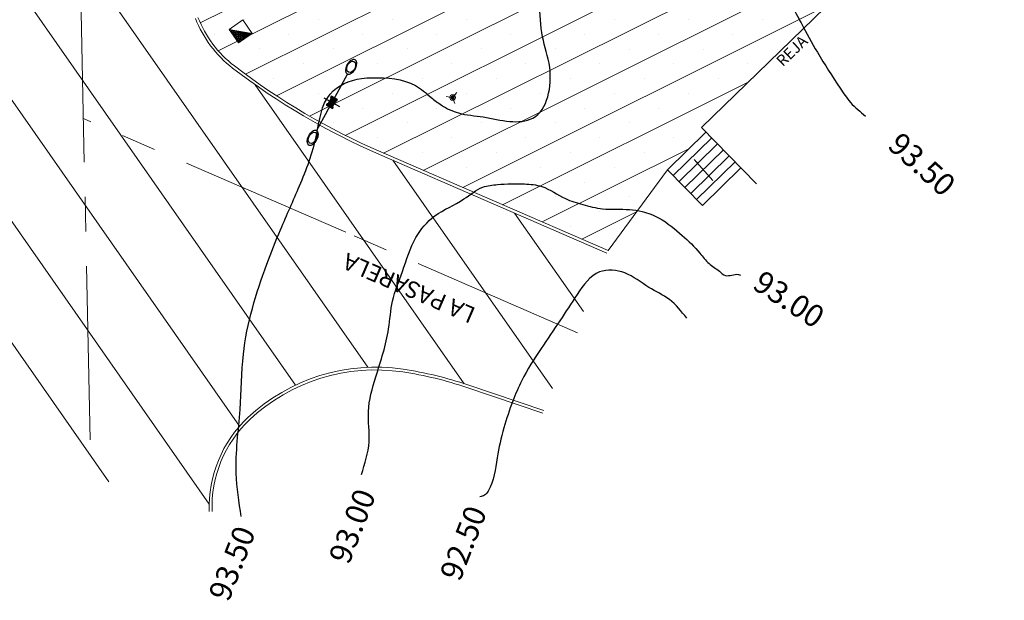
# Model space of a CAD drawing. Units: millimetres. Extents: x -1162 to 3856, y 299 to 2024.
# Drawn here: x 1444 to 1479, y 933 to 954 of the extents above; entities that cross this region are included whole.
import ezdxf

# ---------------------------------------------------------------- set-up
doc = ezdxf.new("R2010")
doc.units = ezdxf.units.MM
doc.header["$LTSCALE"] = 5
doc.linetypes.add('CENTER', pattern=[2, 1.25, -0.25, 0.25, -0.25])
for name, color, linetype, lineweight in [('ACERAS', 7, 'Continuous', 15), ('ACHURADO PAVIMENTOS', 252, 'Continuous', 18), ('C-TOPO-MAJR', 9, 'Continuous', 9), ('C-TOPO-MINR', 8, 'Continuous', 9), ('CAMARAS', 251, 'Continuous', 9), ('CIERRO', 7, 'Continuous', 25), ('EJES', 7, 'Continuous', 18), ('SEÑALETICA', 7, 'Continuous', 15), ('SOLERAS Y SOLERILLAS', 7, 'Continuous', 18), ('TEXTOS', 7, 'Continuous', 13)]:
    doc.layers.add(name, color=color, linetype=linetype, lineweight=lineweight)
doc.layers.add('LUMINARIA', color=250, linetype='Continuous')
doc.layers.add('POSTE_HORMIGON', color=2, linetype='Continuous')
doc.styles.get("Standard").update_dxf_attribs({"font": 'arial.ttf'})
doc.styles.add('TEXTOS', font='romans.shx', dxfattribs={"height": 0.4})
doc.dimstyles.get("Standard").update_dxf_attribs({"dimtxt": 0.18, "dimasz": 0.18, "dimexe": 0.18, "dimexo": 0.0625, "dimgap": 0.09, "dimtad": 0, "dimtih": 1, "dimtoh": 1, "dimdec": 4, "dimzin": 0, "dimdsep": 46, "dimtxsty": 'Standard', "dimcen": 0.09, "dimadec": 0, "dimazin": 0, "dimtfac": 1, "dimtdec": 4, "dimtofl": 0, "dimtmove": 0, "dimatfit": 3, "dimfxl": 0, "dimtolj": 1, "dimtzin": 0, "dimarcsym": 0})

# ---------------------------------------------------------------- blocks, each defined once
blk = doc.blocks.new('PH')
h = blk.add_hatch()
h.set_pattern_fill('ANSI31', color=256, scale=0.1, angle=1.272221872585407e-14, style=0)
h.set_pattern_definition([(45.00000000000001, (-14.56005273685261, -5.196519742771347), (-0.008838834764831846, 0.008838834764831844), [])])
h.paths.add_polyline_path([(-4.528229320548407, 7.801001110509358), (-4.498229320548406, 7.831001110509359), (-4.28822932054841, 7.831001110509357), (-4.258229320548409, 7.801001110509359), (-4.208229320548408, 7.801001110509358), (-4.208229320548408, 8.051001110509358), (-4.258229320548409, 8.051001110509358), (-4.28822932054841, 8.021001110509358), (-4.498229320548406, 8.021001110509358), (-4.528229320548407, 8.051001110509358), (-4.578229320548408, 8.051001110509358), (-4.578229320548408, 7.801001110509358)])
at = {"color": 41}
for points in [[(-4.393229320548409, 7.601001110509358), (-4.393229320548409, 8.251001110509357)], [(-4.778229320548407, 7.926001110509358), (-4.008229320548409, 7.926001110509358)]]:
    blk.add_lwpolyline(points, dxfattribs=at)
blk.add_lwpolyline([(-4.528229320548407, 7.801001110509358), (-4.498229320548406, 7.831001110509359), (-4.28822932054841, 7.831001110509357), (-4.258229320548409, 7.801001110509359), (-4.208229320548408, 7.801001110509358), (-4.208229320548408, 8.051001110509358), (-4.258229320548409, 8.051001110509358), (-4.28822932054841, 8.021001110509358), (-4.498229320548406, 8.021001110509358), (-4.528229320548407, 8.051001110509358), (-4.578229320548408, 8.051001110509358), (-4.578229320548408, 7.801001110509358)], close=True, dxfattribs=at)
blk = doc.blocks.new('SEÑALETICA')
at = {"layer": 'SEÑALETICA'}
h = blk.add_hatch(color=256, dxfattribs=at)
h.dxf.hatch_style = 1
h.paths.add_polyline_path([(-4.161042447796447, 7.932874495680065, 0.4142135623731018), (-4.218972310573415, 7.874944632903098, 0.1316524975873925), (-4.211211180599048, 7.845979701514615), (-4.161042447796446, 7.874944632903101)])
h.paths.add_polyline_path([(-4.161042447796447, 7.932874495680065), (-4.161042447796446, 7.874944632903096), (-4.110873714993848, 7.845979701514614, 0.1316524975873962), (-4.103112585019481, 7.874944632903098, 0.4142135623730906)])
h.paths.add_polyline_path([(-4.16104244779645, 7.874944632903098), (-4.211211180599048, 7.845979701514615, 0.5773502691896273), (-4.110873714993848, 7.845979701514614)])
for p, q in [((-4.161042447796449, 7.874944632903099), (-4.361717379006843, 7.759084907349166)), ((-4.161042447796448, 8.106664084010964), (-4.161042447796446, 7.874944632903099)), ((-3.96036751658605, 7.759084907349166), (-4.161042447796449, 7.874944632903098))]:
    blk.add_line(p, q, dxfattribs=at)
for centre, radius in [((-4.161042447796446, 7.874944632903101), 0.1), ((-4.161042447796448, 7.874944632903098), 0.05792986277696688)]:
    blk.add_circle(centre, radius, dxfattribs=at)

msp = doc.modelspace()

# ---------------------------------------------------------------- hatches: boundary and pattern name
at = {"layer": 'ACHURADO PAVIMENTOS'}
h = msp.add_hatch(dxfattribs=at)
h.set_pattern_fill('ANSI31', color=256, scale=20, angle=79.93817055730183, style=0)
h.set_pattern_definition([(124.9381705573018, (6984.729974564875, -12459.4671992939), (-2.04942632307696, -1.431730332946554), [])])
edge = h.paths.add_edge_path()
edge.add_line((1375.781558560909, 1014.350751445356), (1374.114468551061, 1013.375526283536))
edge.add_line((1374.114468551062, 1013.375526283536), (1374.334669535274, 1009.763252404647))
edge.add_line((1374.334669535273, 1009.763252404647), (1375.990186333094, 1008.871782054863))
edge.add_line((1375.990186333094, 1008.871782054863), (1376.175573386369, 1004.497229551565))
edge.add_line((1376.175573386369, 1004.497229551565), (1374.565643112727, 1003.737096619388))
edge.add_line((1374.565643112727, 1003.737096619388), (1374.5208555451, 999.239826081396))
edge.add_line((1374.5208555451, 999.2398260813962), (1376.434032909908, 998.4971287454445))
edge.add_line((1376.434032909908, 998.4971287454442), (1376.52854986186, 995.7596693957248))
edge.add_line((1376.52854986186, 995.7596693957249), (1375.476645630393, 992.9909488653092))
edge.add_line((1375.476645630394, 992.9909488653094), (1375.600954630751, 992.1009269564021))
edge.add_line((1375.600954630751, 992.1009269564018), (1375.563348960954, 990.7252559967221))
edge.add_arc((1372.344927170464, 990.4767036413881), 3.228005126210408, 331.6383225752239, 364.4160743533677, ccw=False)
edge.add_arc((1371.365759204557, 991.0052917007766), 4.340738356587853, 277.9009860723275, 331.63832257520227, ccw=False)
edge.add_arc((1370.764276776042, 995.3393940636389), 8.716378241630938, 270.3429353964161, 277.9009860723092, ccw=False)
edge.add_line((1370.816447054649, 986.623171951209), (1359.666248151388, 986.5564332912985))
edge.add_arc((1367.27905800709, 1219.286527208335), 232.8545715431229, 264.46831518996447, 268.1264717617689, ccw=False)
edge.add_arc((1356.13251907222, 1104.192463089196), 117.2220115710852, 262.2182076386318, 264.4683151898879, ccw=False)
edge.add_arc((1332.920095018864, 934.3362132738777), 54.21299719829261, 82.21820763873971, 90.14882651450175)
edge.add_line((1332.779276228905, 988.5490275827702), (1304.651902240247, 988.4759662075381))
edge.add_arc((1305.193373454763, 994.7792848806795), 6.326532808049349, 252.0939021317999, 265.0901990356274, ccw=False)
edge.add_arc((1304.702911421988, 993.2613375740085), 4.731315885048845, 228.4492185145161, 252.09390213151698, ccw=False)
edge.add_arc((1307.563019322157, 996.4883337960788), 9.043359694876399, 215.1254768154224, 228.4492185148437, ccw=False)
edge.add_arc((1303.950827869564, 993.947242834559), 4.626905193253315, 186.063856776551, 215.125476815198, ccw=False)
edge.add_line((1299.349811230613, 993.4584713588671), (1299.283898596221, 994.0789354051894))
edge.add_line((1299.283898596221, 994.0789354051896), (1299.033033864436, 1006.487649144524))
edge.add_line((1299.033033864436, 1006.487649144524), (1298.809608268343, 1015.774146931121))
edge.add_line((1298.809608268343, 1015.774146931121), (1292.756440906379, 1015.513496056898))
edge.add_line((1292.756440906379, 1015.513496056898), (1292.761129896504, 1015.064788365471))
edge.add_line((1292.761129896504, 1015.064788365472), (1292.855789519069, 1012.007049727303))
edge.add_line((1292.855789519069, 1012.007049727303), (1293.271786166793, 994.6802603365765))
edge.add_arc((1286.616731573801, 994.5204799907161), 6.656972389504373, 352.0830272474071, 361.3753427470195, ccw=False)
edge.add_arc((1286.781031634509, 994.4976318634573), 6.491091266807082, 321.5506807962838, 352.0830272471949, ccw=False)
edge.add_arc((1288.468736343072, 993.1576066180227), 4.336093623719362, 286.7157227966877, 321.5506807963173, ccw=False)
edge.add_arc((1282.986341907628, 1011.413176649165), 23.39711368844089, 281.8712261182542, 286.7157227967492, ccw=False)
edge.add_line((1287.799426581532, 988.5164706661711), (1272.052725816328, 988.4760259530517))
edge.add_line((1272.052725816328, 988.4760259530518), (1268.375349276096, 988.4911493963355))
edge.add_line((1268.375349276096, 988.4911493963353), (1235.30341296498, 988.4043700306989))
edge.add_line((1235.30341296498, 988.4043700306989), (1229.77955874262, 988.382562274684))
edge.add_line((1229.77955874262, 988.3825622746841), (1217.479750797896, 988.3297858631131))
edge.add_line((1217.479750797896, 988.3297858631128), (1203.674223582962, 988.2601286674943))
edge.add_line((1203.674223582962, 988.2601286674945), (1187.961477438268, 988.2632801771497))
edge.add_line((1187.961477438269, 988.2632801771498), (1184.5622946007, 981.3418063393351))
edge.add_line((1184.5622946007, 981.341806339335), (1196.049091227931, 981.2206425623364))
edge.add_line((1196.049091227931, 981.2206425623364), (1200.521110857947, 979.6843104547272))
edge.add_line((1200.521110857947, 979.6843104547271), (1201.536273086081, 978.4957637943673))
edge.add_line((1201.536273086081, 978.4957637943675), (1202.232865032862, 976.6891535791295))
edge.add_line((1202.232865032862, 976.6891535791295), (1202.311526324928, 975.1931695239086))
edge.add_line((1202.311526324928, 975.1931695239085), (1203.487545665624, 972.7385046750453))
edge.add_line((1203.487545665624, 972.7385046750454), (1203.605045765339, 961.7197145743769))
edge.add_line((1203.605045765339, 961.7197145743768), (1203.739679480793, 953.1391564528042))
edge.add_line((1203.739679480793, 953.1391564528043), (1207.749375149489, 953.1295361811126))
edge.add_line((1207.749375149489, 953.1295361811127), (1207.670730472081, 960.2630980422763))
edge.add_line((1207.670730472081, 960.263098042276), (1207.533305389757, 972.9766946000664))
edge.add_line((1207.533305389758, 972.9766946000665), (1208.478613070721, 975.2425791374976))
edge.add_arc((1212.485094906323, 975.3556995143618), 4.008078457150439, 168.3943193631142, 181.6172789507227, ccw=False)
edge.add_arc((1217.796675732214, 974.2648397327831), 9.430519414231743, 153.2520976199137, 168.3943193630547, ccw=False)
edge.add_arc((1213.942599236287, 976.207277265769), 5.114622148771651, 89.99129248973759, 153.2520976199727, ccw=False)
edge.add_line((1213.943376529572, 981.3218993554761), (1230.587035291318, 981.3193699400044))
edge.add_arc((1228.560929310422, 894.0655261003691), 87.27736459264521, 81.35374439013952, 88.6697839524769, ccw=False)
edge.add_arc((1242.395468893895, 985.0453273869745), 4.748277092903489, 261.3537443908113, 264.9842095132333)
edge.add_arc((1188.695757148029, 373.1969821538952), 609.4520620522686, 84.28358399250499, 84.98420951252592, ccw=False)
edge.add_arc((1251.740502843208, 1002.997976226464), 23.49653941120318, 264.2835839925402, 269.2544194127129)
edge.add_line((1251.434754856323, 979.503426167552), (1260.317976252799, 979.3878237383841))
edge.add_line((1260.317976252799, 979.3878237383841), (1262.646615968258, 978.3047449612455))
edge.add_line((1262.646615968258, 978.3047449612455), (1263.306184340212, 976.5455323599318))
edge.add_line((1263.306184340212, 976.5455323599318), (1263.451936948176, 975.460790446642))
edge.add_line((1263.451936948176, 975.4607904466421), (1263.460827703781, 972.9414493837965))
edge.add_line((1263.460827703781, 972.9414493837963), (1263.756476353675, 950.6048969166156))
edge.add_line((1263.756476353675, 950.6048969166155), (1267.893054135949, 950.4887534938651))
edge.add_line((1267.893054135949, 950.4887534938654), (1267.644591120952, 973.6137358285673))
edge.add_line((1267.644591120952, 973.6137358285672), (1267.644624112168, 973.6106652658002))
edge.add_line((1267.644624112168, 973.6106652658001), (1267.61953044921, 975.9461859574432))
edge.add_arc((1271.835727960148, 976.1075858605553), 4.219285648065726, 166.9896969934616, 182.1922644767183, ccw=False)
edge.add_arc((1271.427822599788, 976.2018354961561), 3.800633313996585, 134.6568890695663, 166.9896969937309, ccw=False)
edge.add_arc((1270.195572721603, 977.4489329134523), 2.047438592776088, 103.97696112061891, 134.6568890698247, ccw=False)
edge.add_line((1269.701051364952, 979.4357528396173), (1275.118547706943, 979.4880998688685))
edge.add_line((1275.118547706943, 979.4880998688683), (1279.744494088346, 979.5074144143831))
edge.add_line((1279.744494088347, 979.5074144143831), (1285.305773774985, 979.4955843708605))
edge.add_line((1285.305773774985, 979.4955843708605), (1293.686650852868, 979.4943342363327))
edge.add_line((1293.686650852867, 979.4943342363327), (1294.588669922741, 979.4965268778872))
edge.add_line((1294.588669922742, 979.4965268778875), (1302.29059064165, 979.5084478324378))
edge.add_line((1302.29059064165, 979.5084478324376), (1306.925390085226, 979.4753351709033))
edge.add_line((1306.925390085225, 979.4753351709033), (1311.444098660008, 979.4596926534788))
edge.add_line((1311.444098660008, 979.459692653479), (1315.983921819056, 979.4710327684661))
edge.add_line((1315.983921819056, 979.471032768466), (1325.315803946065, 979.4844145439607))
edge.add_line((1325.315803946065, 979.4844145439607), (1335.578202195763, 979.5244611857677))
edge.add_line((1335.578202195763, 979.5244611857678), (1354.61244994834, 979.5198941336537))
edge.add_line((1354.61244994834, 979.5198941336536), (1362.116680689444, 979.5228367962154))
edge.add_line((1362.116680689444, 979.5228367962155), (1366.717440818416, 979.5399813980944))
edge.add_line((1366.717440818416, 979.539981398094), (1374.576977068356, 979.5908765367436))
edge.add_line((1374.576977068356, 979.5908765367438), (1384.327497391959, 979.6243852506088))
edge.add_line((1384.327497391959, 979.6243852506087), (1390.862527925825, 979.6522568480088))
edge.add_line((1390.862527925825, 979.652256848009), (1394.522998224639, 979.6810563316351))
edge.add_line((1394.522998224639, 979.681056331635), (1432.41277157709, 979.8140254059131))
edge.add_arc((1432.550151371186, 967.6327843157516), 12.18201574881876, 80.98314456537508, 90.64615326432858, ccw=False)
edge.add_arc((1433.488308112404, 973.5448158801709), 6.196010796450744, 55.0021185830272, 80.98314456548792, ccw=False)
edge.add_arc((1428.410465093933, 966.2923337493359), 15.04942746903056, 401.75875319625646, 415.00211858303936, ccw=False)
edge.add_arc((1434.1022495512, 971.3740080601934), 7.419235852196344, 361.4874919161765, 401.75875319623924, ccw=False)
edge.add_line((1441.518985237932, 971.5666018910416), (1441.977676285318, 953.9025352628377))
edge.add_line((1441.977676285318, 953.9025352628379), (1442.303190052602, 938.5192078505233))
edge.add_line((1442.303190052602, 938.5192078505232), (1450.688612739268, 936.0299835872614))
edge.add_arc((1455.090230823672, 936.1986940376408), 4.404850165104753, 133.1998629359995, 182.1950262446576, ccw=False)
edge.add_arc((1456.662618475179, 934.5242632306919), 6.701831108402613, 81.43606984298748, 133.1998629359846, ccw=False)
edge.add_arc((1455.64500915303, 927.7668660286537), 13.53542062480142, 71.31643481962527, 81.43606984292649, ccw=False)
edge.add_line((1459.980963093971, 940.5889998180172), (1462.715445699325, 939.6643026635597))
edge.add_line((1462.715445699325, 939.6643026635596), (1464.991351842527, 945.3276374918261))
edge.add_line((1464.991351842526, 945.3276374918261), (1456.812382233867, 948.8754475818505))
edge.add_arc((1466.767078115948, 971.8245776133543), 25.0151661858879, 232.4688075300594, 246.55013797335312, ccw=False)
edge.add_arc((1454.054532209987, 955.275927203085), 4.14732840109357, 201.2177142042008, 232.4688075300003, ccw=False)
edge.add_line((1450.188343102464, 953.7749559670548), (1450.035288635909, 961.1130106451403))
edge.add_line((1450.035288635909, 961.1130106451402), (1449.709504932969, 973.1564303195413))
edge.add_line((1449.709504932969, 973.1564303195413), (1449.570075193577, 978.7174359197695))
edge.add_line((1449.570075193577, 978.7174359197694), (1449.442495462561, 983.5835474393417))
edge.add_line((1449.442495462561, 983.5835474393417), (1449.200276486504, 991.5730101275194))
edge.add_line((1449.200276486504, 991.5730101275195), (1449.075786132094, 996.2682489417055))
edge.add_line((1449.075786132094, 996.2682489417053), (1448.970475409667, 999.8962532472239))
edge.add_line((1448.970475409667, 999.8962532472239), (1448.403453498962, 1018.3052406741))
edge.add_line((1448.403453498962, 1018.3052406741), (1440.239741526429, 1018.923171857585))
edge.add_line((1440.239741526429, 1018.923171857585), (1440.603140912031, 999.9687811840836))
edge.add_line((1440.603140912031, 999.9687811840837), (1440.710279414196, 996.3659942541954))
edge.add_line((1440.710279414196, 996.3659942541955), (1440.010352902337, 992.348130914209))
edge.add_line((1440.010352902337, 992.348130914209), (1436.713859355566, 988.4922199944331))
edge.add_line((1436.713859355566, 988.4922199944327), (1433.444619269504, 987.0846328413669))
edge.add_line((1433.444619269504, 987.0846328413671), (1430.616460768373, 986.8623737101635))
edge.add_line((1430.616460768373, 986.8623737101635), (1414.354308829225, 986.8061941536364))
edge.add_line((1414.354308829225, 986.8061941536363), (1385.15790586076, 986.6511581091291))
edge.add_arc((1384.937800380229, 990.2685730504389), 3.62410503161436, 253.46674772866538, 273.48193022478495, ccw=False)
edge.add_arc((1385.137440047613, 990.9411117255107), 4.325649232830873, 216.4067166730327, 253.466747728424, ccw=False)
edge.add_arc((1385.104844785341, 990.9170745270263), 4.28514938056464, 181.0329484725953, 216.4067166730241, ccw=False)
edge.add_line((1380.820391768691, 990.8398245310726), (1380.79164877008, 992.4339738328367))
edge.add_line((1380.79164877008, 992.4339738328368), (1379.552228113503, 995.6566916723219))
edge.add_line((1379.552228113503, 995.6566916723217), (1378.74160443105, 1015.934313947755))
edge.add_line((1378.74160443105, 1015.934313947755), (1375.723077554444, 1015.813644505399))
edge.add_line((1375.723077554444, 1015.813644505399), (1375.78155856091, 1014.350751445356))
h = msp.add_hatch(dxfattribs=at)
h.set_pattern_fill('SACNCR', color=256, scale=0.5, angle=161.5539704243581)
h.set_pattern_definition([(206.553970424358, (1417.512464289239, 472.6643927328613), (0.5322577248975804, -1.065030330512635), []), (206.553970424358, (1416.713819323679, 472.9307793484887), (0.5322577248975804, -1.065030330512635), [0, -1.190625])])
edge = h.paths.add_edge_path()
edge.add_line((1450.155931099024, 960.1243696332791), (1450.163202760024, 959.7757365798748))
edge.add_line((1450.163202760024, 959.7757365798749), (1450.287950915562, 953.7948017732883))
edge.add_arc((1454.054532209991, 955.2759272030913), 4.047328401099579, 201.4661442285572, 232.4688075300324)
edge.add_arc((1466.767078115961, 971.8245776133405), 24.91516618588378, 232.4688075300208, 241.0306546138747)
edge.add_line((1454.699626452043, 950.0268227654407), (1454.914211331346, 950.4143777342217))
edge.add_line((1454.914211331346, 950.4143777342216), (1455.01111304085, 950.5893350395673))
edge.add_line((1455.01111304085, 950.5893350395673), (1454.901764725006, 950.6498986080079))
edge.add_line((1454.901764725006, 950.6498986080079), (1454.925990152383, 950.6936379343454))
edge.add_line((1454.925990152383, 950.6936379343452), (1454.96676900461, 950.7053462737217))
edge.add_line((1454.96676900461, 950.7053462737218), (1455.068515799592, 950.8890514443392))
edge.add_line((1455.068515799592, 950.8890514443393), (1455.056807460214, 950.9298302965667))
edge.add_line((1455.056807460214, 950.9298302965666), (1455.081032887591, 950.973569622904))
edge.add_line((1455.081032887591, 950.9735696229039), (1455.190381203434, 950.9130060544634))
edge.add_line((1455.190381203434, 950.9130060544634), (1455.28728291305, 951.087963360015))
edge.add_line((1455.28728291305, 951.0879633600149), (1455.656981792757, 951.7633381269519))
edge.add_ellipse((1455.789938580413, 952.0286154375259), major_axis=(-0.1329567876584321, -0.2652773105710697), ratio=0.5333930171091196, start_angle=0, end_angle=360)
edge.add_line((1455.644010446918, 951.7396417617393), (1455.287282913049, 951.0879633600133))
edge.add_line((1455.287282913049, 951.0879633600131), (1455.190381203434, 950.9130060544632))
edge.add_line((1455.190381203434, 950.9130060544634), (1455.299729519278, 950.8524424860228))
edge.add_line((1455.299729519278, 950.8524424860228), (1455.275504091901, 950.8087031596854))
edge.add_line((1455.275504091901, 950.8087031596853), (1455.234725239674, 950.7969948203088))
edge.add_line((1455.234725239673, 950.7969948203089), (1455.132978444692, 950.6132896496933))
edge.add_line((1455.132978444692, 950.6132896496932), (1455.14468678407, 950.5725107974641))
edge.add_line((1455.14468678407, 950.5725107974641), (1455.120461356693, 950.5287714711267))
edge.add_line((1455.120461356693, 950.5287714711268), (1455.011113040849, 950.5893350395673))
edge.add_line((1455.01111304085, 950.5893350395673), (1454.914211331345, 950.4143777342182))
edge.add_line((1454.914211331345, 950.4143777342182), (1454.699626452043, 950.0268227654406))
edge.add_arc((1466.767078115961, 971.8245776133405), 24.91516618588379, 241.0306546138747, 246.5501379733577)
edge.add_line((1456.852176876094, 948.9671884476053), (1465.031146484738, 945.4193783575918))
edge.add_line((1465.031146484738, 945.4193783575917), (1467.163155734217, 948.3290793386828))
edge.add_line((1467.163155734217, 948.3290793386828), (1468.547372101187, 949.6847266280431))
edge.add_line((1468.547372101187, 949.6847266280432), (1468.386326954505, 949.8491656599422))
edge.add_line((1468.386326954505, 949.8491656599423), (1475.672963912496, 956.9244966277391))
edge.add_line((1475.672963912496, 956.9244966277389), (1478.570617126928, 967.4308473783955))
edge.add_line((1478.570617126928, 967.4308473783955), (1474.622035080654, 968.1888606965713))
edge.add_line((1474.622035080654, 968.1888606965714), (1474.660389797474, 968.4094786023776))
edge.add_line((1474.660389797474, 968.4094786023776), (1450.155931099024, 960.1243696332792))
h.paths.add_polyline_path([(1459.588848660045, 951.1040982369578), (1459.518728500756, 950.7089212192487), (1459.211555244072, 950.967235567366)], flags=16)
h.paths.add_polyline_path([(1459.467389629814, 950.9478686846929), (1459.458654089347, 950.8986376951369), (1459.40942309979, 950.9073732356027), (1459.418158640256, 950.956604225161)], flags=0)
h.paths.add_polyline_path([(1452.234085622379, 953.2342689356425), (1451.743666804876, 952.8885965713451), (1451.397994440578, 953.3790153888461), (1451.888413258081, 953.7246877531453)], flags=16)
h.paths.add_polyline_path([(1451.412534175433, 955.1687495232878), (1450.813115686248, 955.1423397746713), (1450.786705937632, 955.7417582638583), (1451.386124426818, 955.7681680124748)], flags=16)
at = {"layer": 'CAMARAS'}
h = msp.add_hatch(dxfattribs=at)
h.set_pattern_fill('ANSI37', color=256, scale=0.3, angle=125.1781468271851, style=0)
h.set_pattern_definition([(170.1781468271851, (1468.528070789694, 952.2109024995981), (-0.006396949913373274, -0.03695035902133821), []), (260.1781468271851, (1468.528070789694, 952.2109024995981), (0.03695035902133821, -0.006396949913373274), [])])
h.paths.add_polyline_path([(1452.234085622379, 953.2342689356425), (1451.397994440578, 953.3790153888461), (1451.743666804876, 952.8885965713451)])

# ---------------------------------------------------------------- linework, layer by layer
at = {"layer": 'ACERAS'}
for points in [[(1468.386326954505, 949.8491656599423), (1470.37171269501, 947.8219396562998)], [(1467.163155734217, 948.3290793386828), (1468.547372101185, 949.6847266280421)], [(1467.373064416662, 948.1147470148609), (1468.75728078363, 949.4703943042201)], [(1467.58297309911, 947.9004146910421), (1468.967189466075, 949.2560619804041)], [(1467.792881781557, 947.6860823672251), (1469.17709814852, 949.0417296565803)], [(1468.002790463999, 947.4717500434004), (1469.387006830964, 948.8273973327624)], [(1468.212699146441, 947.2574177195796), (1469.596915513414, 948.6130650089427)], [(1468.422607828891, 947.0430853957618), (1469.806824195859, 948.3987326851208)], [(1467.163155734217, 948.3290793386828), (1468.422607828891, 947.0430853957618)]]:
    msp.add_lwpolyline(points, dxfattribs=at)
at = {"layer": 'ACHURADO PAVIMENTOS'}
msp.add_lwpolyline([(1467.163155734217, 948.3290793386828), (1465.031146484738, 945.4193783575917)], dxfattribs=at)
at = {"layer": 'C-TOPO-MAJR', "linetype": 'Continuous', "lineweight": -3}
msp.add_open_spline([(1479.281955504942, 974.9643272376189), (1478.92430581026, 974.692826912296), (1477.878294527329, 973.8987748573405), (1476.181798035368, 974.2056182652497), (1474.58624973503, 974.762930902744), (1472.991596289832, 975.309248487513), (1470.257461323779, 975.1704790181544), (1467.656595518384, 975.3181393710698), (1465.256625896989, 975.0385730759534), (1463.608353161712, 975.1726431835187), (1462.197616525428, 974.7863779041905), (1460.650412147708, 974.1616638907218), (1459.149213761992, 974.043835620205), (1457.956859548059, 973.0884081382093), (1457.127207814575, 973.0521399937608), (1456.117499604357, 972.9069073963461), (1455.690089795839, 971.88375766569), (1455.229513457055, 970.8806513163669), (1454.812693980689, 969.7378720128369), (1454.752339573594, 968.3885701861294), (1455.122639571454, 966.9311316842171), (1454.891055822634, 965.6017129339135), (1454.607160137029, 964.2209175783497), (1453.239693609187, 963.3888856293455), (1452.115195762584, 962.4863572847993), (1450.453545451777, 962.077460878416), (1449.029140205691, 960.7567811259142), (1447.04587261433, 959.4215753703307), (1445.487539739084, 957.778588313579), (1443.822725211301, 956.3621241953475), (1442.287427729922, 954.6133684767123), (1440.245191876499, 952.804260501364), (1439.351632141113, 950.2330550321091), (1438.452427288913, 948.0570587920903), (1437.74843838981, 946.5056037248247), (1436.999866203695, 945.2027391677426), (1436.126997692934, 944.6666391563996), (1435.374147456322, 944.4840826554126), (1435.251685941553, 944.4569347809535)], degree=3, knots=[0, 0, 0, 0, 1.313292089649058, 3.840960789968414, 4.597103028156162, 6.447357144867237, 8.813486165171119, 12.71956793294209, 14.26444018893446, 16.0449284310747, 17.63066593829877, 18.58902129306821, 21.06097197889615, 21.95467957980718, 23.00767600658835, 23.49772064959566, 24.90760151568941, 25.83668619407395, 26.93018526109695, 28.50146479858876, 29.81776516264775, 31.36869825988393, 32.54631263981642, 33.8298676205114, 35.91822175289383, 36.87657990046188, 38.86094570269368, 41.58949702335439, 44.07273823725854, 45.61645124635314, 48.13655182342572, 51.07402197586804, 53.61004714329508, 56.13910426823298, 58.17355479583455, 58.71342040240762, 60.6306864539019, 61.00297034247646, 61.00297034247646, 61.00297034247646, 61.00297034247646], dxfattribs=at)
msp.add_spline([(1456.157406583664, 937.364511171365), (1456.434360714871, 938.5399867481959), (1456.41193175837, 939.6232257462535), (1456.677422123363, 940.8793692287196), (1457.138885244193, 942.6080151490229), (1457.277585428637, 943.59908265091), (1457.63507539514, 944.6708615813694), (1458.119285217089, 945.8924686063164), (1458.79896921895, 946.664674882311), (1459.846974503573, 947.2756010897111), (1460.526467161055, 947.7020976625055), (1461.056111270822, 947.7943752713442), (1462.023201768285, 947.8175774722766), (1462.64484547956, 947.7254905291092), (1463.496555829229, 947.2877258008231), (1464.118135991581, 947.0803988371152), (1464.831846590182, 946.9191861160476), (1465.326894504574, 946.907742007489), (1466.259388806659, 946.827222491025), (1466.869437916981, 946.5853246588462), (1467.698022613667, 945.9631781730774), (1468.330878934745, 945.3294723540986), (1468.664543512496, 944.9492396595498), (1469.032804285622, 944.672728682399), (1469.251463930548, 944.5229509579054), (1469.723513289802, 944.557605132945), (1469.792574845811, 944.5345697730937)], degree=3, dxfattribs=at)
at = {"layer": 'C-TOPO-MINR', "linetype": 'Continuous', "lineweight": -3}
for points in [[(1451.840169364521, 935.8532617837478), (1451.653596117437, 937.4009480969345), (1451.795427840059, 939.6990942568151), (1451.913662819245, 941.6923879350135), (1452.75884963352, 944.9286632510738), (1453.251521946432, 946.1716076257381), (1453.931797517369, 947.7428913083996), (1454.541931192632, 949.5721130465851), (1455.034730182954, 951.0495575185115), (1456.159581944004, 951.6125447301298), (1456.557871717669, 951.6360675732077), (1458.103963056399, 951.354913892175), (1458.665999911257, 950.9329051430722), (1459.040690599805, 950.6515560340637), (1459.649663849818, 950.3702533002376), (1460.539849280273, 950.2296950913202), (1461.500306323101, 950.0657080361242), (1462.320346120987, 950.1830891291655), (1462.93047979625, 952.0123108673525), (1462.673380884361, 953.1144361907117), (1462.533483901428, 954.333820459101), (1462.182773027839, 955.6235314535633), (1461.949010728383, 956.5615011985307), (1461.879125226818, 957.2884485605672), (1462.043392570021, 957.7809330885367), (1464.222566690423, 958.4613477683785), (1465.838926602239, 958.1567561290836), (1466.752451684414, 957.8520514537578), (1469.141534966724, 956.82063460044), (1470.570294659801, 956.1877127651316), (1471.413027169984, 954.9684311743544), (1471.646919883748, 954.2649602802131), (1471.974550539012, 953.6084141706516), (1472.559667612193, 952.5532405366486), (1473.378936832533, 951.2636144269992), (1473.753500843669, 950.7477652207275), (1474.292071369396, 950.2554028407714)], [(1467.857563280372, 942.9900567090577), (1467.236238011324, 943.6583333965078), (1466.499655955434, 944.0961244422537), (1465.636475063373, 944.6145492106253), (1464.72697931642, 944.6489704434922), (1463.920639008038, 943.8421760935481), (1463.298425698129, 942.8971223222558), (1462.618614598419, 941.8944360051793), (1461.927205160864, 940.7419400455273), (1461.604442224478, 940.0043616271108), (1461.281548453351, 939.03630441405), (1461.039186780627, 937.9645518010503), (1460.71616895094, 936.766023658891), (1460.589445358599, 936.61619681084), (1460.416722314309, 936.5585470595789)]]:
    msp.add_spline(points, degree=3, dxfattribs=at)
at = {"layer": 'CAMARAS'}
msp.add_lwpolyline([(1451.743666804876, 952.8885965713451), (1452.234085622379, 953.2342689356425), (1451.888413258081, 953.7246877531453), (1451.397994440578, 953.3790153888461)], close=True, dxfattribs=at)
msp.add_lwpolyline([(1452.234085622379, 953.2342689356425), (1451.397994440578, 953.3790153888461)], dxfattribs=at)
at = {"layer": 'CIERRO'}
msp.add_lwpolyline([(1468.386326954505, 949.8491656599423), (1475.672963912496, 956.9244966277389), (1478.570617126928, 967.4308473783955), (1474.622035080654, 968.1888606965714), (1476.188853005999, 977.2012617289776)], dxfattribs=at)
at = {"layer": 'EJES', "linetype": 'CENTER'}
for points in [[(1446.40308236994, 938.6047219082756), (1446.079894559797, 953.9880978345572), (1445.915641490214, 961.0060338484658), (1445.632737909093, 971.6778820435574), (1444.781726856473, 1000.097487328062), (1444.337890181998, 1017.872071530775), (1444.28796514696, 1019.871448306391)], [(1463.929437193193, 942.4629867198038), (1455.598390739997, 946.0767635256053), (1446.160091031328, 950.1708360727931)]]:
    msp.add_lwpolyline(points, dxfattribs=at)
at = {"layer": 'LUMINARIA'}
for points in [[(1455.287282912941, 951.0879633598153), (1455.656981792759, 951.7633381269571)], [(1455.287282912941, 951.0879633598153), (1455.656981792759, 951.7633381269571)], [(1454.914211331346, 950.4143777342216), (1454.541256371112, 949.7407955673904)], [(1454.914211331346, 950.4143777342216), (1454.541256371112, 949.7407955673904)]]:
    msp.add_lwpolyline(points, dxfattribs=at)
for centre, major_axis, ratio in [((1455.789938580413, 952.0286154375259), (-0.1329567876584321, -0.2652773105710696), 0.5333930171091196), ((1455.789938580413, 952.0286154375259), (-0.1329567876584321, -0.2652773105710696), 0.5333930171091196), ((1455.789938580413, 952.0286154375259), (0.09847452755603119, 0.1956406545668463), 0.6551279871018514), ((1455.789938580413, 952.0286154375259), (0.09847452755603119, 0.1956406545668463), 0.6551279871018514), ((1454.407020499977, 949.4761632001574), (0.1342358711347153, 0.2646323672360832), 0.5333930171091196), ((1454.407020499977, 949.4761632001574), (0.1342358711347153, 0.2646323672360832), 0.5333930171091196), ((1454.407020499977, 949.4761632001574), (-0.0994178401635808, -0.1951629866392098), 0.6551279871018513), ((1454.407020499977, 949.4761632001574), (-0.0994178401635808, -0.1951629866392098), 0.6551279871018513)]:
    msp.add_ellipse(centre, major_axis=major_axis, ratio=ratio, dxfattribs=at)
at = {"layer": 'SOLERAS Y SOLERILLAS'}
for points in [[(1464.991351842526, 945.3276374918261), (1456.812382233866, 948.875447581847, -0.0615188264261444), (1451.528007745414, 951.9870053438091, -0.1372100875269062), (1450.188343102464, 953.7749559670548, -1.851894861254213)], [(1465.031146484738, 945.4193783575917), (1456.852176876077, 948.9671884476128, -0.06151882642613068), (1451.588927070344, 952.0663075244228, -0.1372100875269464), (1450.28156429774, 953.8111472471008, -0.1372100875269464)], [(1462.715445699325, 939.6643026635596), (1459.980963093971, 940.5889998180172, 0.0441839562295717), (1457.660607276663, 941.151371088397, 0.2297828683123249), (1452.074911072517, 939.4096988298053, 0.2170991847206436), (1450.688612739266, 936.0299835872619, 0.3655915090038322)], [(1462.683411571526, 939.5695724431636), (1459.948928966172, 940.4942695976212, 0.04418395622957608), (1457.645715991202, 941.0524860560744, 0.2297828683122823), (1452.143365608726, 939.3368018033051, 0.2170991847207278), (1450.788539363769, 936.0338136937133, 0.2170991847207278)]]:
    msp.add_lwpolyline(points, format="xyb", dxfattribs=at)

# ---------------------------------------------------------------- block references
at = {"layer": 'POSTE_HORMIGON', "rotation": 61.01972120110705}
msp.add_blockref('PH', (1464.162863261628, 950.7540930797974), dxfattribs=at)
at = {"layer": 'SEÑALETICA', "rotation": 79.93817055730186}
msp.add_blockref('SEÑALETICA', (1467.920516235027, 953.6479584701243), dxfattribs=at)

# ---------------------------------------------------------------- texts
at = {"layer": 'TEXTOS'}
msp.add_text('REJA', height=0.3999999999999999, rotation=43.933174133807, dxfattribs=at).set_placement((1471.315875196669, 952.0127278827346))
at = {"layer": 'TEXTOS', "style": 'TEXTOS'}
for s, height, rotation, p in [('93.50', 0.7999999999999998, 317.9916878945204, (1475.041463639481, 949.1373786642317, -4)), ('LA PASARELA', 0.5999999999999999, 156.5035576424113, (1460.309724291115, 943.3313825437771)), ('93.00', 0.7999999999999997, 326.8898282174441, (1470.17736245894, 944.0784941888668, -4)), ('93.00', 0.7999999999999998, 68.79352731887379, (1455.709782240792, 934.0907838595755, -4)), ('92.50', 0.7999999999999998, 68.79352731887379, (1459.703102877087, 933.4815331269646, -4)), ('93.50', 0.7999999999999998, 68.79352731887379, (1451.385078163008, 932.7521217527175, -4))]:
    msp.add_text(s, height=height, rotation=rotation, dxfattribs=at).set_placement(p)

# ---------------------------------------------------------------- leaders
at = {"layer": 'TEXTOS'}
msp.add_leader([(1468.131418126565, 948.7013598169079), (1468.797353323806, 947.9449175415378)], dimstyle='Standard', override={"dimgap": 0.09, "dimtad": 0}, dxfattribs=at)

doc.saveas('drawing.dxf')
